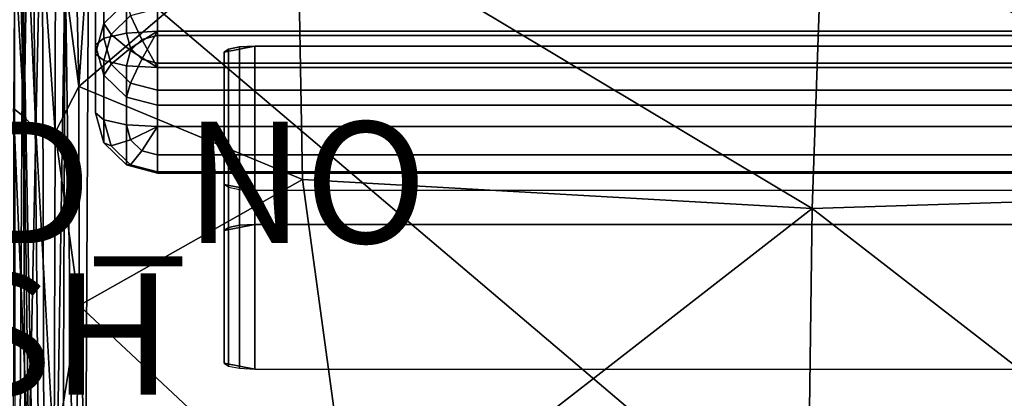
# Model space of a CAD drawing. Units: inches. Extents: x -31.5 to 31.5, y -14 to 20.5.
# Drawn here: x 0.2 to 16.4, y 1.4 to 7.7 of the extents above; entities that cross this region are included whole.
import ezdxf

# ---------------------------------------------------------------- set-up
doc = ezdxf.new("R2010")
doc.units = ezdxf.units.IN
doc.header["$MEASUREMENT"] = 0
for name, color, linetype in [('SEAT-FABRIC', 5, 'Continuous'), ('SEAT-FINISH', 7, 'Continuous'), ('SEAT-PROD_NO', 7, 'Continuous')]:
    doc.layers.add(name, color=color, linetype=linetype)
doc.styles.get("Standard").update_dxf_attribs({"font": 'arial.ttf'})

msp = doc.modelspace()

# ---------------------------------------------------------------- linework, layer by layer
at = {"layer": 'SEAT-FABRIC'}
for points in [[(1.145, 6.582, 15.158), (1.082, 9.645, 14.584), (0.763, 9.5, 14.498)], [(1.356, 9.639, 14.635), (1.082, 9.645, 14.584), (1.145, 6.582, 15.158)], [(4.744, 9.655, 14.819), (1.356, 9.639, 14.635), (1.145, 6.582, 15.158)], [(4.83, 5.051, 15.607), (4.744, 9.655, 14.819), (1.145, 6.582, 15.158)], [(4.744, 9.655, 14.819), (13.219, 4.571, 15.756), (13.394, 9.584, 14.888)], [(4.83, 5.051, 15.607), (13.219, 4.571, 15.756), (4.744, 9.655, 14.819)], [(13.219, 4.571, 15.756), (21.693, 4.841, 15.633), (13.394, 9.584, 14.888)], [(13.394, 9.584, 14.888), (21.693, 4.841, 15.633), (21.825, 9.601, 14.825)], [(0.763, 9.5, 14.498), (0.514, 9.322, 14.36), (0.756, 5.824, 15.141)], [(0.756, 5.824, 15.141), (1.145, 6.582, 15.158), (0.763, 9.5, 14.498)], [(0.514, 9.322, 14.36), (0.293, 9.192, 14.154), (0.439, 5.873, 14.903)], [(0.439, 5.873, 14.903), (0.756, 5.824, 15.141), (0.514, 9.322, 14.36)], [(0.248, 6.082, 14.648), (0.162, 9.127, 13.943), (0.084, 8.87, 13.843)], [(0.293, 9.192, 14.154), (0.162, 9.127, 13.943), (0.248, 6.082, 14.648)], [(0.248, 6.082, 14.648), (0.439, 5.873, 14.903), (0.293, 9.192, 14.154)], [(1.558, 7.618, 16.171), (1.558, 8.735, 21.045), (1.93, 9.099, 20.962), (1.93, 7.981, 16.088)], [(0.071, 6.22, 14.295), (0.248, 6.082, 14.648), (0.084, 8.87, 13.843)], [(1.305, 8.834, 8.426), (1.202, -11.471, 10.698), (0.92, 8.685, 8.524)], [(1.202, -11.471, 10.698), (1.305, 8.834, 8.426), (25.155, -11.43, 10.698)], [(1.305, 8.834, 8.426), (24.876, 8.643, 8.428), (25.155, -11.43, 10.698)], [(0.107, -11.366, 11.536), (0.09, 8.642, 9.374), (0.224, 8.547, 9.105)], [(0.601, -11.471, 10.957), (0.224, 8.547, 9.105), (0.399, 8.732, 8.885)], [(0.399, 8.732, 8.885), (0.548, 8.57, 8.749), (0.601, -11.471, 10.957)], [(0.92, 8.685, 8.524), (0.601, -11.471, 10.957), (0.548, 8.57, 8.749)], [(0.837, -11.627, 10.848), (0.601, -11.471, 10.957), (0.92, 8.685, 8.524)], [(0.837, -11.627, 10.848), (0.92, 8.685, 8.524), (1.202, -11.471, 10.698)], [(1.558, 7.618, 16.171), (1.422, 7.122, 16.285), (1.422, 8.239, 21.159), (1.558, 8.735, 21.045)], [(0.224, 8.547, 9.105), (0.311, -11.427, 11.223), (0.107, -11.366, 11.536)], [(0.601, -11.471, 10.957), (0.311, -11.427, 11.223), (0.224, 8.547, 9.105)], [(1.558, 8.353, 21.655), (1.558, 7.378, 21.878), (1.93, 7.462, 22.241), (1.93, 8.436, 22.018)], [(2.439, 8.467, 22.151), (1.93, 8.436, 22.018), (1.93, 7.462, 22.241), (2.439, 7.492, 22.374)], [(2.439, 8.467, 22.151), (2.439, 7.492, 22.374), (22.939, 7.492, 22.374), (22.939, 8.467, 22.151)], [(1.558, 8.353, 21.655), (1.422, 8.239, 21.159), (1.422, 7.265, 21.382), (1.558, 7.378, 21.878)], [(1.422, 6.147, 16.509), (1.422, 7.265, 21.382), (1.422, 8.239, 21.159), (1.422, 7.122, 16.285)], [(1.558, 7.618, 16.171), (1.93, 7.981, 16.088), (1.999, 7.752, 15.618), (1.676, 7.438, 15.691)], [(1.999, 7.752, 15.618), (2.439, 7.867, 15.592), (2.439, 7.421, 15.312), (2.185, 7.354, 15.327)], [(22.939, 7.867, 15.592), (22.939, 7.421, 15.312), (2.439, 7.421, 15.312), (2.439, 7.867, 15.592)], [(1.676, 7.438, 15.691), (1.999, 7.752, 15.618), (2.185, 7.354, 15.327), (1.999, 7.173, 15.369)], [(1.422, 7.122, 16.285), (1.558, 7.618, 16.171), (1.676, 7.438, 15.691), (1.558, 7.008, 15.789)], [(1.999, 7.214, 22.298), (1.93, 7.462, 22.241), (1.558, 7.378, 21.878), (1.676, 6.949, 21.977)], [(1.93, 7.462, 22.241), (1.999, 7.214, 22.298), (2.439, 7.492, 22.374)], [(1.999, 7.214, 22.298), (2.185, 7.032, 22.34), (2.439, 7.492, 22.374)], [(2.185, 7.032, 22.34), (2.439, 6.966, 22.355), (2.439, 7.492, 22.374)], [(22.939, 7.492, 22.374), (2.439, 7.492, 22.374), (2.439, 6.966, 22.355), (22.939, 6.966, 22.355)], [(1.676, 6.949, 21.977), (1.558, 7.378, 21.878), (1.422, 7.265, 21.382), (1.558, 6.769, 21.496)], [(1.558, 7.008, 15.789), (1.676, 7.438, 15.691), (1.999, 7.173, 15.369), (1.93, 6.925, 15.426)], [(2.439, 6.894, 15.293), (1.999, 7.173, 15.369), (2.185, 7.354, 15.327)], [(2.439, 6.894, 15.293), (2.185, 7.354, 15.327), (2.439, 7.421, 15.312)], [(22.939, 6.894, 15.293), (2.439, 6.894, 15.293), (2.439, 7.421, 15.312), (22.939, 7.421, 15.312)], [(1.422, 6.147, 16.509), (1.558, 5.651, 16.623), (1.558, 6.769, 21.496), (1.422, 7.265, 21.382)], [(2.185, 7.032, 22.34), (1.999, 7.214, 22.298), (1.676, 6.949, 21.977), (1.999, 6.634, 22.049)], [(2.439, 6.894, 15.293), (1.93, 6.925, 15.426), (1.999, 7.173, 15.369)], [(4.041, 4.866, 15.673), (3.541, 4.964, 16.164), (3.541, 7.15, 27.049), (4.041, 7.248, 27.539)], [(4.041, 7.248, 27.539), (3.541, 7.15, 27.049), (3.608, 7.199, 27.294), (3.791, 7.235, 27.473)], [(3.608, 4.258, 27.885), (3.608, 7.199, 27.294), (3.541, 7.15, 27.049), (3.541, 4.209, 27.639)], [(3.541, 4.964, 16.164), (3.541, 2.023, 16.754), (3.541, 4.209, 27.639), (3.541, 7.15, 27.049)], [(3.791, 4.294, 28.064), (3.791, 7.235, 27.473), (3.608, 7.199, 27.294), (3.608, 4.258, 27.885)], [(4.041, 4.307, 28.13), (4.041, 7.248, 27.539), (3.791, 7.235, 27.473), (3.791, 4.294, 28.064)], [(4.041, 7.248, 27.539), (4.041, 4.307, 28.13), (21.341, 4.307, 28.13), (21.341, 7.248, 27.539)], [(21.341, 4.866, 15.673), (4.041, 4.866, 15.673), (4.041, 7.248, 27.539), (21.341, 7.248, 27.539)], [(1.422, 7.122, 16.285), (1.558, 7.008, 15.789), (1.558, 6.033, 16.013), (1.422, 6.147, 16.509)], [(1.93, 6.925, 15.426), (1.93, 5.95, 15.65), (1.558, 6.033, 16.013), (1.558, 7.008, 15.789)], [(2.439, 6.966, 22.355), (2.185, 7.032, 22.34), (1.999, 6.634, 22.049), (2.439, 6.519, 22.075)], [(1.999, 6.634, 22.049), (1.676, 6.949, 21.977), (1.558, 6.769, 21.496), (1.93, 6.405, 21.579)], [(1.93, 6.925, 15.426), (2.439, 6.894, 15.293), (2.439, 5.92, 15.517), (1.93, 5.95, 15.65)], [(22.939, 6.519, 22.075), (22.939, 6.966, 22.355), (2.439, 6.966, 22.355), (2.439, 6.519, 22.075)], [(22.939, 6.894, 15.293), (22.939, 5.92, 15.517), (2.439, 5.92, 15.517), (2.439, 6.894, 15.293)], [(1.93, 5.288, 16.706), (1.93, 6.405, 21.579), (1.558, 6.769, 21.496), (1.558, 5.651, 16.623)], [(1.151, 2.974, 15.581), (1.145, 6.582, 15.158), (0.756, 5.824, 15.141)], [(4.83, 5.051, 15.607), (1.145, 6.582, 15.158), (1.151, 2.974, 15.581)], [(2.439, 6.519, 22.075), (1.999, 6.634, 22.049), (1.93, 6.405, 21.579), (2.439, 6.273, 21.61)], [(22.939, 6.519, 22.075), (2.439, 6.519, 22.075), (2.439, 6.273, 21.61), (22.939, 6.273, 21.61)], [(1.93, 5.288, 16.706), (2.439, 5.155, 16.736), (2.439, 6.273, 21.61), (1.93, 6.405, 21.579)], [(0.063, -2.959, 15.407), (0.32, 0.296, 15.452), (0.071, 6.22, 14.295)], [(0.32, 0.296, 15.452), (0.248, 6.082, 14.648), (0.071, 6.22, 14.295)], [(22.939, 5.155, 16.736), (22.939, 6.273, 21.61), (2.439, 6.273, 21.61), (2.439, 5.155, 16.736)], [(0.32, 0.296, 15.452), (0.439, 5.873, 14.903), (0.248, 6.082, 14.648)], [(1.558, 5.651, 16.623), (1.422, 6.147, 16.509), (1.558, 6.033, 16.013), (1.676, 5.604, 16.111)], [(1.676, 5.604, 16.111), (1.558, 6.033, 16.013), (1.93, 5.95, 15.65), (1.999, 5.702, 15.706)], [(0.32, 0.296, 15.452), (0.739, 0.432, 15.767), (0.439, 5.873, 14.903)], [(0.739, 0.432, 15.767), (0.756, 5.824, 15.141), (0.439, 5.873, 14.903)], [(2.439, 5.92, 15.517), (1.999, 5.702, 15.706), (1.93, 5.95, 15.65)], [(2.439, 5.92, 15.517), (2.185, 5.52, 15.748), (1.999, 5.702, 15.706)], [(2.439, 5.92, 15.517), (2.439, 5.454, 15.763), (2.185, 5.52, 15.748)], [(2.439, 5.92, 15.517), (22.939, 5.92, 15.517), (22.939, 5.454, 15.763), (2.439, 5.454, 15.763)], [(0.739, 0.432, 15.767), (1.151, 2.974, 15.581), (0.756, 5.824, 15.141)], [(1.999, 5.289, 16.183), (1.676, 5.604, 16.111), (1.999, 5.702, 15.706), (2.185, 5.52, 15.748)], [(1.93, 5.288, 16.706), (1.558, 5.651, 16.623), (1.676, 5.604, 16.111), (1.999, 5.289, 16.183)], [(2.439, 5.174, 16.21), (1.999, 5.289, 16.183), (2.185, 5.52, 15.748), (2.439, 5.454, 15.763)], [(2.439, 5.174, 16.21), (2.439, 5.454, 15.763), (22.939, 5.454, 15.763), (22.939, 5.174, 16.21)], [(2.439, 5.155, 16.736), (1.93, 5.288, 16.706), (1.999, 5.289, 16.183), (2.439, 5.174, 16.21)], [(4.83, 5.051, 15.607), (1.151, 2.974, 15.581), (5.695, -1.284, 16.336)], [(2.439, 5.174, 16.21), (22.939, 5.174, 16.21), (22.939, 5.155, 16.736), (2.439, 5.155, 16.736)], [(5.695, -1.284, 16.336), (13.219, 4.571, 15.756), (4.83, 5.051, 15.607)], [(3.608, 1.974, 16.509), (3.608, 4.915, 15.919), (3.541, 4.964, 16.164), (3.541, 2.023, 16.754)], [(4.041, 4.866, 15.673), (3.791, 4.879, 15.739), (3.608, 4.915, 15.919), (3.541, 4.964, 16.164)], [(3.791, 1.938, 16.33), (3.791, 4.879, 15.739), (3.608, 4.915, 15.919), (3.608, 1.974, 16.509)], [(4.041, 1.925, 16.264), (4.041, 4.866, 15.673), (3.791, 4.879, 15.739), (3.791, 1.938, 16.33)], [(4.041, 4.866, 15.673), (4.041, 1.925, 16.264), (21.341, 1.925, 16.264), (21.341, 4.866, 15.673)], [(21.693, 4.841, 15.633), (13.219, 4.571, 15.756), (20.609, -1.16, 16.322)], [(13.156, -0.411, 16.298), (13.219, 4.571, 15.756), (5.695, -1.284, 16.336)], [(13.219, 4.571, 15.756), (13.156, -0.411, 16.298), (20.609, -1.16, 16.322)], [(3.541, 2.023, 16.754), (4.041, 1.925, 16.264), (4.041, 4.307, 28.13), (3.541, 4.209, 27.639)], [(3.541, 4.209, 27.639), (4.041, 4.307, 28.13), (3.791, 4.294, 28.064), (3.608, 4.258, 27.885)], [(4.041, 1.925, 16.264), (21.341, 1.925, 16.264), (21.341, 4.307, 28.13), (4.041, 4.307, 28.13)], [(1.043, -2.406, 16.234), (1.151, 2.974, 15.581), (0.739, 0.432, 15.767)], [(1.151, 2.974, 15.581), (1.043, -2.406, 16.234), (1.355, -2.398, 16.284)], [(1.151, 2.974, 15.581), (1.355, -2.398, 16.284), (5.695, -1.284, 16.336)], [(3.541, 2.023, 16.754), (3.608, 1.974, 16.509), (3.791, 1.938, 16.33), (4.041, 1.925, 16.264)]]:
    msp.add_3dface(points, dxfattribs=at)

# ---------------------------------------------------------------- texts
at = {"layer": 'SEAT-FINISH'}
msp.add_attdef('FINISH', (-6, 1.5), '', height=2, dxfattribs=at)
at = {"layer": 'SEAT-PROD_NO', "flags": 8}
msp.add_attdef('PROD_NO', (-6, 4), 'BK11002', height=2, dxfattribs=at)

doc.saveas('drawing.dxf')
